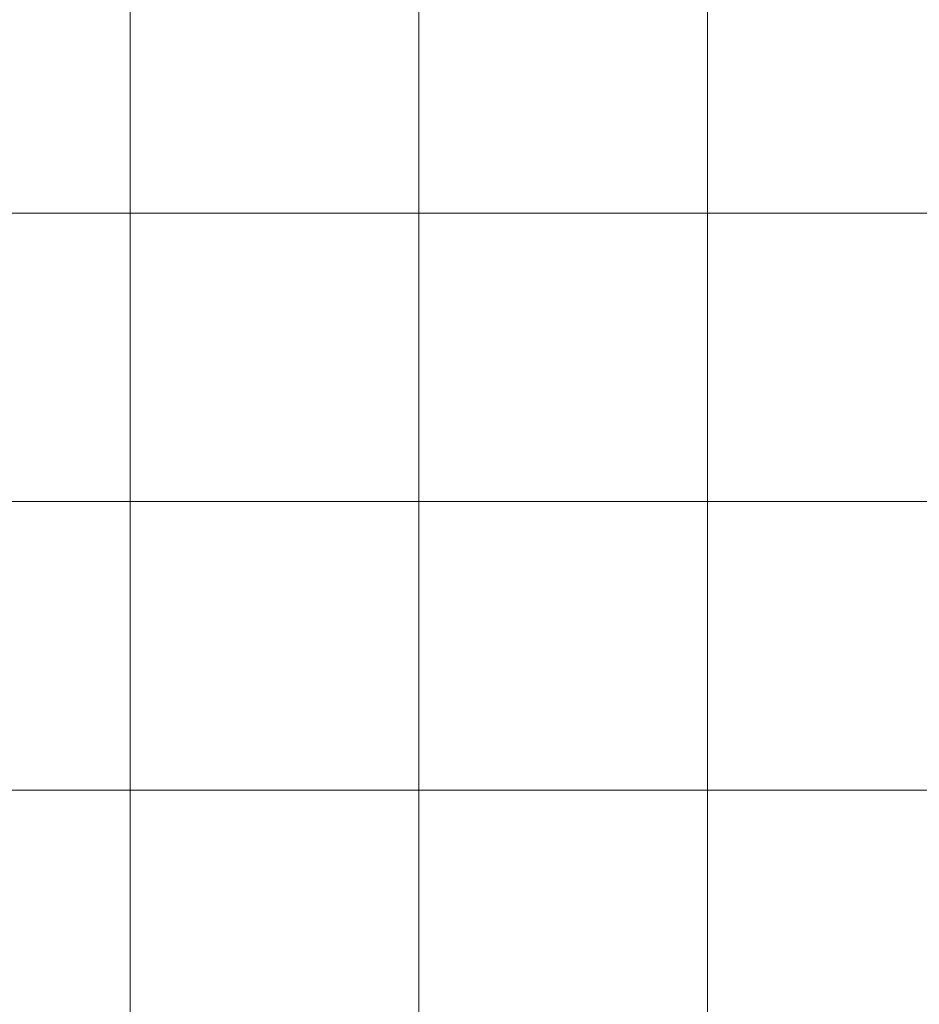
# Model space of a CAD drawing. Units: inches. Extents: x 0 to 96, y 0 to 36.
# Drawn here: x 1.9 to 3.7, y 2.3 to 4.3 of the extents above; entities that cross this region are included whole.
import ezdxf

# ---------------------------------------------------------------- set-up
doc = ezdxf.new("R2010")
doc.units = ezdxf.units.IN
doc.header["$MEASUREMENT"] = 0
doc.layers.add('1', color=7, linetype='CONTINUOUS', true_color=0xffffff)
doc.layers.add('Top$2', color=7, linetype='CONTINUOUS', true_color=0xffffff)

# ---------------------------------------------------------------- blocks, each defined once
blk = doc.blocks.new('00217NBH')
at = {"layer": '1', "color": 9, "linetype": 'Continuous', "lineweight": 18}
for p, q in [((2.1, 0.3), (2.1, 35.7)), ((2.7, 0.3), (2.7, 35.7)), ((3.3, 0.3), (3.3, 35.7)), ((96, 3.9), (0.4, 3.9)), ((96, 3.3), (0.4, 3.3)), ((96, 2.7), (0.4, 2.7))]:
    blk.add_line(p, q, dxfattribs=at)

msp = doc.modelspace()

# ---------------------------------------------------------------- linework, layer by layer
at = {"layer": 'Top$2', "color": 9, "linetype": 'Continuous', "lineweight": 18}
for p, q in [((2.1, 0.3), (2.1, 35.7)), ((2.7, 0.3), (2.7, 35.7)), ((3.3, 0.3), (3.3, 35.7)), ((96, 3.9), (0.4, 3.9)), ((96, 3.3), (0.4, 3.3)), ((96, 2.7), (0.4, 2.7))]:
    msp.add_line(p, q, dxfattribs=at)

# ---------------------------------------------------------------- block references
at = {"layer": '1', "color": 153, "linetype": 'Continuous', "lineweight": 18}
msp.add_blockref('00217NBH', (0, 0), dxfattribs=at)

doc.saveas('drawing.dxf')
